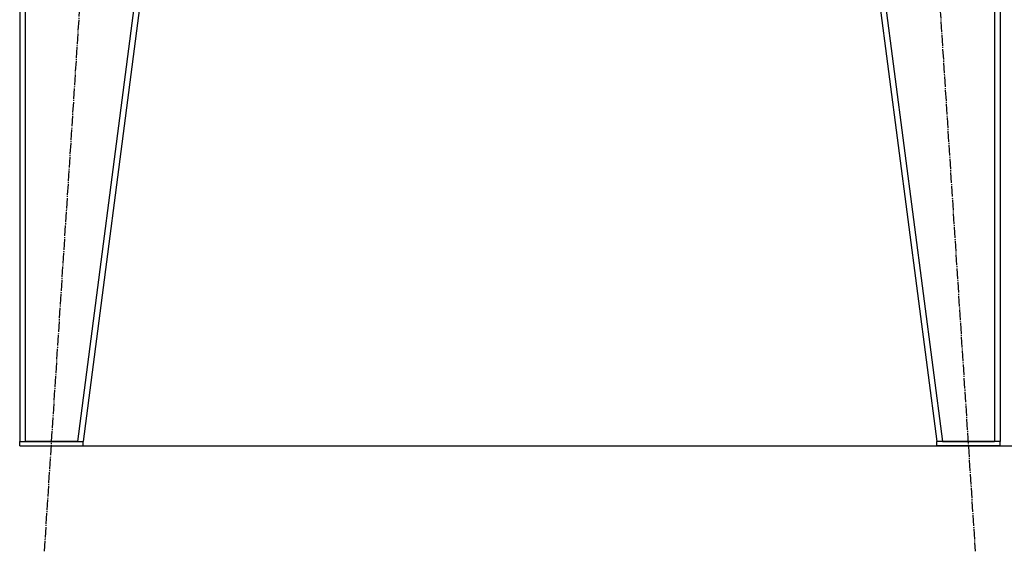
# Model space of a CAD drawing. Units: millimetres. Extents: x 0 to 32620, y -11 to 22275.
# Drawn here: x 20778 to 22176, y 14227 to 14981 of the extents above; entities that cross this region are included whole.
import ezdxf

# ---------------------------------------------------------------- set-up
doc = ezdxf.new("R2010")
doc.units = ezdxf.units.MM
doc.linetypes.add('K5LT_AXLED', pattern=[19.5, 15, -1.5, 1.5, -1.5])
doc.linetypes.add('K5LT_THIN', pattern=[0])
for name, color, linetype, true_color in [('DIM', 6, 'Continuous', 0xff00ff), ('OSI', 2, 'Continuous', 0xffff00), ('R', 1, 'Continuous', 0xff0000)]:
    doc.layers.add(name, color=color, linetype=linetype, true_color=true_color)

msp = doc.modelspace()

# ---------------------------------------------------------------- linework, layer by layer
at = {"layer": 'DIM', "color": 7, "linetype": 'K5LT_THIN', "lineweight": 30}
msp.add_line((20868.2, 14376.3), (30205, 14376.3), dxfattribs=at)
at = {"layer": 'OSI', "color": 30, "linetype": 'K5LT_AXLED', "lineweight": 30, "true_color": 0xff8000}
for p, q in [((20813.5, 14226.6), (20937.9, 16144)), ((22010.5, 16146), (22134.9, 14226.6))]:
    msp.add_line(p, q, dxfattribs=at)
at = {"layer": 'R', "color": 7, "linetype": 'K5LT_THIN', "lineweight": 30}
for p, q in [((20778.2, 15994.3), (20778.2, 14382.3)), ((20786.2, 15994.3), (20786.2, 14382.3)), ((21070.2, 15994.3), (20860.2, 14382.3)), ((21078.2, 15994.3), (20868.2, 14382.3)), ((21870.2, 15994.3), (22080.2, 14382.3)), ((21878.3, 15994.3), (22088.3, 14382.3)), ((22162.2, 15994.3), (22162.2, 14382.3)), ((22170.2, 15994.3), (22170.2, 14382.3)), ((20778.2, 14376.3), (20778.2, 14382.3)), ((20778.2, 14382.3), (20868.2, 14382.3)), ((20778.2, 14376.3), (20868.2, 14376.3)), ((20860.2, 14382.3), (20786.2, 14382.3)), ((20868.2, 14376.3), (20868.2, 14382.3)), ((22080.2, 14376.3), (22080.2, 14382.3)), ((22170.2, 14382.3), (22080.2, 14382.3)), ((22170.2, 14376.3), (22080.2, 14376.3)), ((22088.3, 14382.3), (22162.2, 14382.3)), ((22170.2, 14376.3), (22170.2, 14382.3))]:
    msp.add_line(p, q, dxfattribs=at)

doc.saveas('drawing.dxf')
